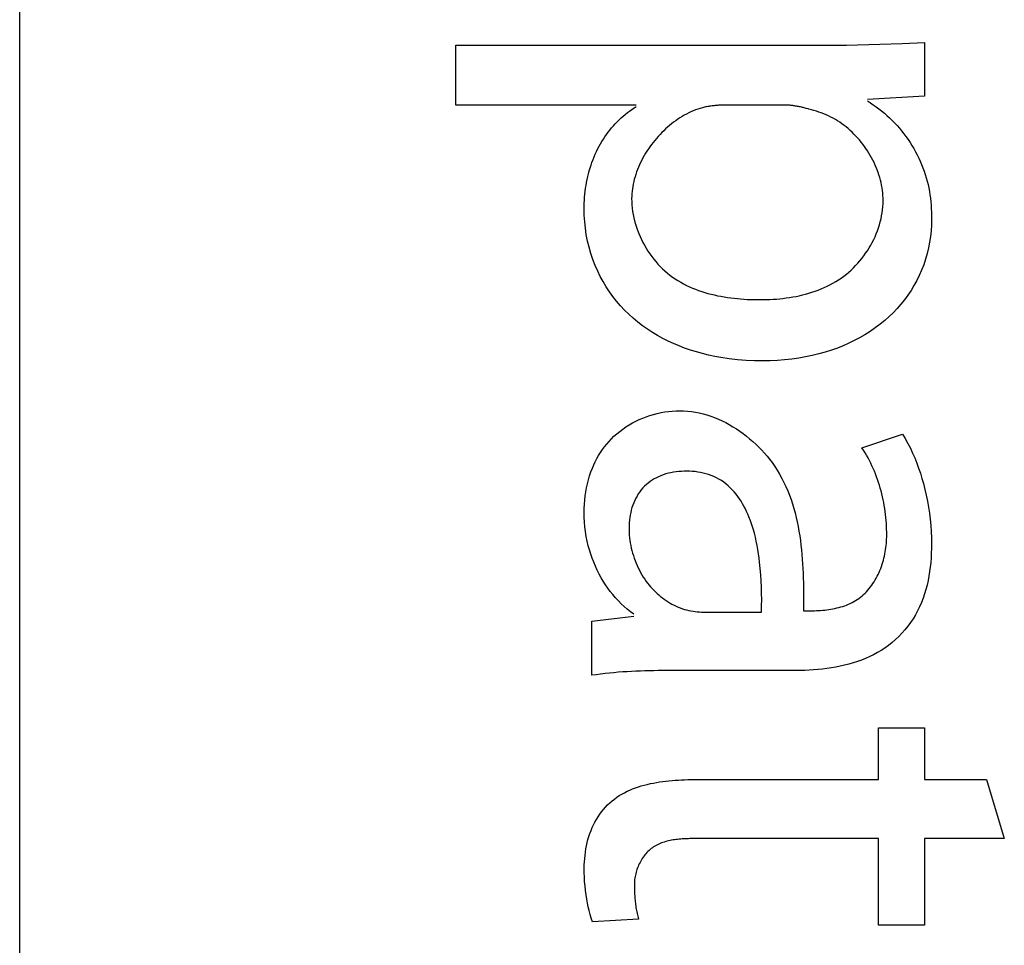
# Model space of a CAD drawing. Units: millimetres. Extents: x 0 to 4000, y 0 to 2000.
# Drawn here: x 1156 to 1160, y 1445 to 1448 of the extents above; entities that cross this region are included whole.
import ezdxf

# ---------------------------------------------------------------- set-up
doc = ezdxf.new("R2010")
doc.units = ezdxf.units.MM
doc.header["$LTSCALE"] = 220
doc.layers.add('7_ALL_FEATURES', color=7, linetype='CONTINUOUS')

msp = doc.modelspace()

# ---------------------------------------------------------------- linework, layer by layer
at = {"layer": '7_ALL_FEATURES', "color": 7, "linetype": 'Continuous'}
for p, q in [((1156.1082, 1369.3614), (1156.1082, 1477.3615)), ((1157.6923, 1448.215), (1159.0383, 1448.2151)), ((1157.6923, 1447.9976), (1157.6923, 1448.215)), ((1159.3146, 1448.2216), (1159.3955, 1448.2252)), ((1159.3955, 1448.2252), (1159.3955, 1448.03)), ((1159.3955, 1448.03), (1159.1882, 1448.0178)), ((1158.3486, 1447.9976), (1157.6923, 1447.9976)), ((1158.8884, 1447.9976), (1158.675, 1447.9976)), ((1159.1682, 1446.7524), (1159.3156, 1446.8025)), ((1158.9563, 1446.1605), (1158.9814, 1446.1605)), ((1158.187, 1446.1231), (1158.3393, 1446.1407)), ((1158.187, 1445.9259), (1158.187, 1446.1231)), ((1158.5939, 1446.1555), (1158.8037, 1446.1555)), ((1158.4603, 1445.9431), (1158.428, 1445.9428)), ((1158.9287, 1445.9431), (1158.4603, 1445.9431)), ((1159.2281, 1445.5473), (1159.2281, 1445.735)), ((1159.2281, 1445.735), (1159.3959, 1445.735)), ((1159.3959, 1445.735), (1159.3959, 1445.5473)), ((1158.5577, 1445.5472), (1159.2281, 1445.5473)), ((1159.3959, 1445.5473), (1159.6205, 1445.5473)), ((1159.6205, 1445.5473), (1159.6856, 1445.3328)), ((1158.5655, 1445.3328), (1158.5545, 1445.3327)), ((1159.2281, 1445.3328), (1158.5655, 1445.3328)), ((1159.2281, 1445.0178), (1159.2281, 1445.3328)), ((1159.3959, 1445.3328), (1159.3959, 1445.0178)), ((1159.6856, 1445.3328), (1159.3959, 1445.3328)), ((1158.3565, 1445.0403), (1158.1891, 1445.0305)), ((1159.3959, 1445.0178), (1159.2281, 1445.0178))]:
    msp.add_line(p, q, dxfattribs=at)
for points in [[(1159.0383, 1448.2151), (1159.0753, 1448.2154), (1159.1122, 1448.2158), (1159.1527, 1448.2166), (1159.1932, 1448.2175), (1159.2337, 1448.2187), (1159.3146, 1448.2216)], [(1158.1595, 1447.6411), (1158.16, 1447.652), (1158.1608, 1447.6628), (1158.1617, 1447.6736), (1158.1629, 1447.6843), (1158.1643, 1447.6951), (1158.1659, 1447.7058), (1158.1678, 1447.7165), (1158.1699, 1447.7271), (1158.1722, 1447.7376), (1158.1748, 1447.7482), (1158.1776, 1447.7586), (1158.1807, 1447.769), (1158.184, 1447.7793), (1158.1875, 1447.7895), (1158.1914, 1447.7996), (1158.1954, 1447.8097), (1158.1997, 1447.8196), (1158.2043, 1447.8295), (1158.2091, 1447.8392), (1158.2138, 1447.848), (1158.2187, 1447.8568), (1158.2238, 1447.8654), (1158.2292, 1447.8739), (1158.2347, 1447.8823), (1158.2405, 1447.8906), (1158.2464, 1447.8987), (1158.2525, 1447.9066), (1158.2589, 1447.9144), (1158.2654, 1447.922), (1158.2721, 1447.9295), (1158.279, 1447.9367), (1158.2861, 1447.9438), (1158.2933, 1447.9507), (1158.3007, 1447.9574), (1158.3083, 1447.9638), (1158.3161, 1447.97), (1158.324, 1447.976), (1158.332, 1447.9818), (1158.3402, 1447.9873), (1158.3486, 1447.9926)], [(1158.5887, 1447.9878), (1158.5803, 1447.9854), (1158.5719, 1447.9827), (1158.5636, 1447.9797), (1158.5553, 1447.9765), (1158.5471, 1447.9729), (1158.539, 1447.9691), (1158.5309, 1447.965), (1158.5229, 1447.9606), (1158.515, 1447.956), (1158.5071, 1447.9512), (1158.4994, 1447.9461), (1158.4917, 1447.9408), (1158.4842, 1447.9353), (1158.4767, 1447.9295), (1158.4694, 1447.9235), (1158.4622, 1447.9174), (1158.4551, 1447.911), (1158.4482, 1447.9045), (1158.4414, 1447.8978), (1158.4347, 1447.8909), (1158.4282, 1447.8838), (1158.4219, 1447.8766), (1158.4157, 1447.8693), (1158.4097, 1447.8617), (1158.4038, 1447.8541), (1158.3982, 1447.8463), (1158.3927, 1447.8385), (1158.3874, 1447.8305), (1158.3824, 1447.8223), (1158.3775, 1447.8141), (1158.3728, 1447.8058), (1158.3684, 1447.7975), (1158.3642, 1447.789), (1158.3602, 1447.7805), (1158.3564, 1447.7719), (1158.3529, 1447.7632), (1158.3496, 1447.7546), (1158.3466, 1447.7458), (1158.3439, 1447.7371), (1158.3414, 1447.7283), (1158.3392, 1447.7195), (1158.3372, 1447.7106), (1158.3356, 1447.7018), (1158.3342, 1447.693), (1158.3331, 1447.6842), (1158.3323, 1447.6754), (1158.3319, 1447.6666), (1158.3317, 1447.6579)], [(1158.675, 1447.9976), (1158.6711, 1447.9976), (1158.6671, 1447.9975), (1158.6631, 1447.9974), (1158.6592, 1447.9973), (1158.6552, 1447.9971), (1158.6513, 1447.9969), (1158.6473, 1447.9967), (1158.6433, 1447.9965), (1158.6394, 1447.9962), (1158.6354, 1447.9958), (1158.6315, 1447.9954), (1158.6275, 1447.995), (1158.6236, 1447.9945), (1158.6197, 1447.994), (1158.6158, 1447.9934), (1158.6119, 1447.9928), (1158.608, 1447.9921), (1158.6041, 1447.9914), (1158.6002, 1447.9906), (1158.5964, 1447.9897), (1158.5925, 1447.9888), (1158.5887, 1447.9878)], [(1158.9656, 1447.9855), (1158.9622, 1447.9864), (1158.9587, 1447.9873), (1158.9552, 1447.9882), (1158.9518, 1447.989), (1158.9483, 1447.9898), (1158.9448, 1447.9906), (1158.9413, 1447.9914), (1158.9378, 1447.9921), (1158.9343, 1447.9928), (1158.9308, 1447.9934), (1158.9273, 1447.994), (1158.9238, 1447.9946), (1158.9203, 1447.9952), (1158.9167, 1447.9956), (1158.9132, 1447.9961), (1158.9097, 1447.9965), (1158.9062, 1447.9968), (1158.9026, 1447.9971), (1158.8991, 1447.9973), (1158.8955, 1447.9975), (1158.892, 1447.9976), (1158.8884, 1447.9976)], [(1158.9759, 1447.9828), (1158.9725, 1447.9837), (1158.9656, 1447.9855)], [(1159.1882, 1448.0124), (1159.1989, 1448.0059), (1159.2094, 1447.999), (1159.2198, 1447.9917), (1159.23, 1447.9842), (1159.24, 1447.9763), (1159.2498, 1447.9682), (1159.2594, 1447.9597), (1159.2688, 1447.951), (1159.278, 1447.942), (1159.287, 1447.9327), (1159.2958, 1447.9232), (1159.3043, 1447.9135), (1159.3125, 1447.9035), (1159.3206, 1447.8933), (1159.3283, 1447.8829), (1159.3358, 1447.8723), (1159.343, 1447.8615), (1159.3499, 1447.8505), (1159.3566, 1447.8394), (1159.3629, 1447.8281), (1159.3689, 1447.8166), (1159.3747, 1447.8051), (1159.3801, 1447.7934), (1159.3852, 1447.7815), (1159.3899, 1447.7696), (1159.3943, 1447.7576), (1159.3984, 1447.7455), (1159.4021, 1447.7333), (1159.4054, 1447.7211), (1159.4084, 1447.7087), (1159.411, 1447.6963), (1159.4133, 1447.6838), (1159.4152, 1447.6713), (1159.4169, 1447.6588), (1159.4182, 1447.6462), (1159.4193, 1447.6336), (1159.4201, 1447.621), (1159.4206, 1447.6084), (1159.4209, 1447.5958), (1159.421, 1447.5832)], [(1159.2453, 1447.6505), (1159.2452, 1447.6598), (1159.2447, 1447.6691), (1159.2439, 1447.6785), (1159.2428, 1447.6878), (1159.2414, 1447.6972), (1159.2398, 1447.7065), (1159.2378, 1447.7158), (1159.2355, 1447.7251), (1159.233, 1447.7344), (1159.2302, 1447.7436), (1159.2271, 1447.7527), (1159.2238, 1447.7618), (1159.2202, 1447.7709), (1159.2163, 1447.7798), (1159.2123, 1447.7887), (1159.2079, 1447.7974), (1159.2034, 1447.8061), (1159.1986, 1447.8147), (1159.1936, 1447.8231), (1159.1884, 1447.8314), (1159.1829, 1447.8396), (1159.1773, 1447.8476), (1159.1715, 1447.8555), (1159.1654, 1447.8632), (1159.1592, 1447.8707), (1159.1528, 1447.8781), (1159.1462, 1447.8852), (1159.1395, 1447.8922), (1159.1325, 1447.899), (1159.1255, 1447.9056), (1159.1182, 1447.9119), (1159.1108, 1447.918), (1159.1033, 1447.9239), (1159.0956, 1447.9295), (1159.0878, 1447.9349), (1159.0798, 1447.94), (1159.0717, 1447.9449), (1159.0634, 1447.9496), (1159.0551, 1447.9539), (1159.0466, 1447.9581), (1159.0381, 1447.962), (1159.0294, 1447.9656), (1159.0207, 1447.969), (1159.0119, 1447.9722), (1159.003, 1447.9752), (1158.994, 1447.9779), (1158.985, 1447.9805), (1158.9759, 1447.9828)], [(1159.421, 1447.5832), (1159.4206, 1447.5622), (1159.4193, 1447.5411), (1159.4171, 1447.5202), (1159.414, 1447.4992), (1159.41, 1447.4785), (1159.4051, 1447.4579), (1159.3993, 1447.4375), (1159.3927, 1447.4174), (1159.3851, 1447.3976), (1159.3766, 1447.3783), (1159.3675, 1447.3597), (1159.3575, 1447.3415), (1159.3467, 1447.3239), (1159.3351, 1447.3067), (1159.3229, 1447.29), (1159.3099, 1447.2739), (1159.2962, 1447.2583), (1159.2819, 1447.2433), (1159.267, 1447.2289), (1159.2516, 1447.2152), (1159.2343, 1447.201), (1159.2165, 1447.1877), (1159.1982, 1447.1751), (1159.1793, 1447.1632), (1159.16, 1447.1521), (1159.1403, 1447.1417), (1159.1202, 1447.132), (1159.0998, 1447.1231), (1159.0791, 1447.1149), (1159.0581, 1447.1074), (1159.0348, 1447.1), (1159.0113, 1447.0934), (1158.9875, 1447.0876), (1158.9636, 1447.0826), (1158.9396, 1447.0785), (1158.9135, 1447.0748), (1158.8874, 1447.0721), (1158.8611, 1447.0701), (1158.8348, 1447.0689), (1158.8085, 1447.0685), (1158.7779, 1447.0688), (1158.7472, 1447.0702), (1158.7167, 1447.0726), (1158.6863, 1447.076), (1158.656, 1447.0805), (1158.6336, 1447.0845), (1158.6113, 1447.0892), (1158.5892, 1447.0945), (1158.5672, 1447.1005), (1158.5455, 1447.1072), (1158.5239, 1447.1147), (1158.5037, 1447.1224), (1158.4837, 1447.1309), (1158.4639, 1447.14), (1158.4445, 1447.1498), (1158.4255, 1447.1604), (1158.4069, 1447.1715), (1158.3887, 1447.1834), (1158.3709, 1447.196), (1158.3537, 1447.2092), (1158.3371, 1447.2231), (1158.321, 1447.2377), (1158.3057, 1447.2529), (1158.291, 1447.2687), (1158.277, 1447.2851), (1158.2637, 1447.3021), (1158.2511, 1447.3196), (1158.2392, 1447.3377), (1158.2281, 1447.3562), (1158.2178, 1447.3751), (1158.2082, 1447.3944), (1158.1995, 1447.4142), (1158.191, 1447.436), (1158.1835, 1447.4583), (1158.177, 1447.4809), (1158.1715, 1447.5037), (1158.167, 1447.5268), (1158.1635, 1447.55), (1158.1611, 1447.5734), (1158.1596, 1447.597), (1158.1591, 1447.6205), (1158.1595, 1447.6411)], [(1158.3317, 1447.6579), (1158.3319, 1447.6463), (1158.3326, 1447.6347), (1158.3337, 1447.6231), (1158.3353, 1447.6115), (1158.3372, 1447.5999), (1158.3396, 1447.5883), (1158.3424, 1447.5768), (1158.3456, 1447.5653), (1158.3491, 1447.5539), (1158.3531, 1447.5426), (1158.3574, 1447.5314), (1158.3621, 1447.5204), (1158.3672, 1447.5094), (1158.3725, 1447.4987), (1158.3783, 1447.4881), (1158.3843, 1447.4776), (1158.3907, 1447.4674), (1158.3974, 1447.4574), (1158.4044, 1447.4477), (1158.4118, 1447.4382), (1158.4194, 1447.4289), (1158.4272, 1447.4199), (1158.4354, 1447.4113), (1158.4438, 1447.4029), (1158.4525, 1447.3949), (1158.4614, 1447.3872), (1158.4707, 1447.3798), (1158.4802, 1447.3727), (1158.49, 1447.366), (1158.4999, 1447.3597), (1158.5101, 1447.3537), (1158.5205, 1447.348), (1158.531, 1447.3426), (1158.5417, 1447.3376), (1158.5526, 1447.3328), (1158.5636, 1447.3284), (1158.5748, 1447.3243), (1158.5861, 1447.3204), (1158.5975, 1447.3168), (1158.609, 1447.3135), (1158.6206, 1447.3104), (1158.6323, 1447.3076), (1158.6441, 1447.3051), (1158.6559, 1447.3028), (1158.6678, 1447.3007), (1158.6797, 1447.2988), (1158.6917, 1447.2972), (1158.7037, 1447.2957), (1158.7157, 1447.2945), (1158.7276, 1447.2934), (1158.7396, 1447.2925), (1158.7515, 1447.2918), (1158.7635, 1447.2913), (1158.7753, 1447.291), (1158.7871, 1447.2907), (1158.7989, 1447.2907)], [(1158.7989, 1447.2907), (1158.8106, 1447.2908), (1158.8223, 1447.291), (1158.8341, 1447.2915), (1158.8459, 1447.2921), (1158.8578, 1447.293), (1158.8696, 1447.294), (1158.8815, 1447.2953), (1158.8934, 1447.2968), (1158.9052, 1447.2985), (1158.917, 1447.3005), (1158.9288, 1447.3027), (1158.9405, 1447.3051), (1158.9521, 1447.3078), (1158.9637, 1447.3108), (1158.9752, 1447.314), (1158.9866, 1447.3175), (1158.9979, 1447.3213), (1159.009, 1447.3253), (1159.0201, 1447.3297), (1159.031, 1447.3344), (1159.0417, 1447.3394), (1159.0523, 1447.3446), (1159.0628, 1447.3503), (1159.073, 1447.3562), (1159.0831, 1447.3625), (1159.0929, 1447.3691), (1159.1026, 1447.3761), (1159.112, 1447.3834), (1159.1207, 1447.3907), (1159.1292, 1447.3982), (1159.1375, 1447.4061), (1159.1455, 1447.4143), (1159.1533, 1447.4227), (1159.1609, 1447.4314), (1159.1681, 1447.4404), (1159.1752, 1447.4496), (1159.1819, 1447.459), (1159.1883, 1447.4686), (1159.1945, 1447.4784), (1159.2003, 1447.4884), (1159.2058, 1447.4985), (1159.211, 1447.5088), (1159.2159, 1447.5192), (1159.2204, 1447.5298), (1159.2246, 1447.5405), (1159.2284, 1447.5513), (1159.2319, 1447.5621), (1159.235, 1447.573), (1159.2377, 1447.584), (1159.24, 1447.5951), (1159.2419, 1447.6062), (1159.2434, 1447.6172), (1159.2445, 1447.6283), (1159.2451, 1447.6394), (1159.2453, 1447.6505)], [(1158.3393, 1446.1481), (1158.3274, 1446.1569), (1158.3158, 1446.1662), (1158.3046, 1446.1759), (1158.2938, 1446.1861), (1158.2833, 1446.1967), (1158.2732, 1446.2077), (1158.2634, 1446.219), (1158.2541, 1446.2307), (1158.2452, 1446.2427), (1158.2367, 1446.255), (1158.2286, 1446.2676), (1158.2209, 1446.2804), (1158.2137, 1446.2935), (1158.2065, 1446.3076), (1158.1998, 1446.322), (1158.1937, 1446.3366), (1158.188, 1446.3513), (1158.1829, 1446.3663), (1158.1783, 1446.3814), (1158.1742, 1446.3966), (1158.1702, 1446.4135), (1158.1669, 1446.4306), (1158.1642, 1446.4478), (1158.1621, 1446.4651), (1158.1606, 1446.4825), (1158.1597, 1446.4999), (1158.1594, 1446.5174), (1158.1597, 1446.5324), (1158.1604, 1446.5474), (1158.1615, 1446.5624), (1158.1631, 1446.5774), (1158.1653, 1446.5922), (1158.1679, 1446.607), (1158.171, 1446.6217), (1158.1747, 1446.6362), (1158.1789, 1446.6505), (1158.1837, 1446.6647), (1158.1891, 1446.6787), (1158.1941, 1446.6904), (1158.1996, 1446.702), (1158.2055, 1446.7133), (1158.2118, 1446.7244), (1158.2185, 1446.7353), (1158.2256, 1446.7459), (1158.2331, 1446.7562), (1158.2411, 1446.7662), (1158.2495, 1446.7759), (1158.2582, 1446.7853), (1158.2674, 1446.7943), (1158.2776, 1446.8035), (1158.2882, 1446.8122), (1158.2992, 1446.8205), (1158.3106, 1446.8283), (1158.3223, 1446.8357), (1158.3343, 1446.8426), (1158.3467, 1446.849), (1158.3592, 1446.855), (1158.372, 1446.8605), (1158.385, 1446.8655), (1158.3982, 1446.87), (1158.4115, 1446.874), (1158.4249, 1446.8775), (1158.4385, 1446.8804), (1158.452, 1446.8829), (1158.4656, 1446.8848), (1158.4793, 1446.8861), (1158.4928, 1446.887), (1158.5064, 1446.8872)], [(1158.5064, 1446.8872), (1158.5206, 1446.8869), (1158.5349, 1446.8859), (1158.5491, 1446.8843), (1158.5633, 1446.882), (1158.5774, 1446.8792), (1158.5914, 1446.8758), (1158.6054, 1446.8717), (1158.6193, 1446.8672), (1158.633, 1446.8621), (1158.6466, 1446.8565), (1158.6601, 1446.8504), (1158.6734, 1446.8438), (1158.6865, 1446.8367), (1158.6994, 1446.8292), (1158.7121, 1446.8213), (1158.7246, 1446.8129), (1158.7368, 1446.8042), (1158.7488, 1446.7951), (1158.7604, 1446.7856), (1158.7718, 1446.7758), (1158.7828, 1446.7657), (1158.7936, 1446.7552), (1158.8039, 1446.7445), (1158.814, 1446.7335), (1158.8236, 1446.7222), (1158.8328, 1446.7107), (1158.8417, 1446.699), (1158.8515, 1446.685), (1158.8607, 1446.6708), (1158.8694, 1446.6563), (1158.8775, 1446.6415), (1158.8851, 1446.6265), (1158.8923, 1446.6113), (1158.8989, 1446.5959), (1158.9051, 1446.5803), (1158.9108, 1446.5645), (1158.9161, 1446.5486), (1158.9209, 1446.5325), (1158.9254, 1446.5162), (1158.9294, 1446.4998), (1158.9332, 1446.4833), (1158.9365, 1446.4666), (1158.9395, 1446.4499), (1158.9422, 1446.433), (1158.9446, 1446.4161), (1158.9468, 1446.3991), (1158.9486, 1446.382), (1158.9502, 1446.365), (1158.9516, 1446.3478), (1158.9528, 1446.3307), (1158.9537, 1446.3135), (1158.9545, 1446.2964), (1158.9551, 1446.2792), (1158.9556, 1446.2621), (1158.956, 1446.245), (1158.9562, 1446.228), (1158.9563, 1446.211)], [(1159.3156, 1446.8025), (1159.3257, 1446.7858), (1159.3352, 1446.7686), (1159.3442, 1446.7512), (1159.3525, 1446.7335), (1159.3604, 1446.7154), (1159.3676, 1446.6972), (1159.3744, 1446.6787), (1159.3807, 1446.6601), (1159.3865, 1446.6413), (1159.3918, 1446.6224), (1159.3973, 1446.6012), (1159.4021, 1446.5799), (1159.4064, 1446.5585), (1159.4102, 1446.5371), (1159.4134, 1446.5155), (1159.4161, 1446.4931), (1159.4182, 1446.4707), (1159.4198, 1446.4482), (1159.4207, 1446.4256), (1159.421, 1446.4029), (1159.4209, 1446.3862), (1159.4204, 1446.3694), (1159.4195, 1446.3527), (1159.4183, 1446.336), (1159.4166, 1446.3193), (1159.4144, 1446.3027), (1159.4118, 1446.2862), (1159.4087, 1446.2698), (1159.405, 1446.2535), (1159.4008, 1446.2374), (1159.396, 1446.2215), (1159.3906, 1446.2058), (1159.3845, 1446.1903), (1159.3778, 1446.175), (1159.3705, 1446.1602), (1159.3625, 1446.1456), (1159.3539, 1446.1315), (1159.3447, 1446.1176), (1159.3349, 1446.1042), (1159.3245, 1446.0913), (1159.3135, 1446.0788), (1159.3021, 1446.0668), (1159.2901, 1446.0554), (1159.2776, 1446.0445), (1159.2647, 1446.0343), (1159.2518, 1446.0251), (1159.2385, 1446.0164), (1159.2248, 1446.0083), (1159.2108, 1446.0008), (1159.1965, 1445.9938), (1159.1819, 1445.9873), (1159.167, 1445.9814), (1159.1519, 1445.976), (1159.1365, 1445.971), (1159.121, 1445.9665), (1159.1053, 1445.9624), (1159.0895, 1445.9588), (1159.0735, 1445.9556), (1159.0575, 1445.9528), (1159.0413, 1445.9504), (1159.0252, 1445.9484), (1159.009, 1445.9467), (1158.9928, 1445.9454), (1158.9767, 1445.9444), (1158.9606, 1445.9437), (1158.9446, 1445.9433), (1158.9287, 1445.9431)], [(1159.2584, 1446.4353), (1159.2583, 1446.4459), (1159.2581, 1446.4566), (1159.2576, 1446.4673), (1159.257, 1446.478), (1159.2562, 1446.4888), (1159.2552, 1446.4995), (1159.254, 1446.5103), (1159.2526, 1446.5211), (1159.2511, 1446.5318), (1159.2494, 1446.5425), (1159.2474, 1446.5532), (1159.2453, 1446.5639), (1159.243, 1446.5745), (1159.2405, 1446.5851), (1159.2378, 1446.5957), (1159.235, 1446.6061), (1159.2319, 1446.6166), (1159.2286, 1446.6269), (1159.2252, 1446.6372), (1159.2215, 1446.6474), (1159.2177, 1446.6575), (1159.2136, 1446.6675), (1159.2094, 1446.6774), (1159.2049, 1446.6872), (1159.2003, 1446.6969), (1159.1954, 1446.7065), (1159.1904, 1446.716), (1159.1851, 1446.7253), (1159.1797, 1446.7345), (1159.174, 1446.7435), (1159.1682, 1446.7524)], [(1158.8037, 1446.1555), (1158.804, 1446.1782), (1158.8041, 1446.2009), (1158.8037, 1446.2236), (1158.8031, 1446.2462), (1158.802, 1446.2689), (1158.8006, 1446.2915), (1158.7987, 1446.3142), (1158.7964, 1446.3367), (1158.7946, 1446.352), (1158.7925, 1446.3673), (1158.7901, 1446.3825), (1158.7875, 1446.3976), (1158.7845, 1446.4127), (1158.7811, 1446.4278), (1158.7774, 1446.4427), (1158.7732, 1446.4576), (1158.7686, 1446.4723), (1158.7634, 1446.487), (1158.7578, 1446.5015), (1158.7537, 1446.5112), (1158.7493, 1446.5209), (1158.7447, 1446.5305), (1158.7398, 1446.5399), (1158.7346, 1446.5492), (1158.7291, 1446.5582), (1158.7234, 1446.5671), (1158.7173, 1446.5758), (1158.7109, 1446.5841), (1158.7042, 1446.5922), (1158.6972, 1446.6), (1158.6899, 1446.6074), (1158.6822, 1446.6145), (1158.6742, 1446.6212), (1158.666, 1446.6274), (1158.6575, 1446.6331), (1158.6487, 1446.6385), (1158.6396, 1446.6434), (1158.6303, 1446.6478), (1158.6209, 1446.6518), (1158.6112, 1446.6553), (1158.6016, 1446.6583), (1158.5919, 1446.6608), (1158.582, 1446.6629), (1158.5721, 1446.6645), (1158.5621, 1446.6658), (1158.5521, 1446.6667), (1158.542, 1446.6672), (1158.5319, 1446.6675), (1158.5222, 1446.6673), (1158.5126, 1446.6669), (1158.503, 1446.6662), (1158.4934, 1446.6652), (1158.4839, 1446.6638), (1158.4745, 1446.662), (1158.4651, 1446.6598), (1158.4559, 1446.6573), (1158.4467, 1446.6543), (1158.4377, 1446.651), (1158.4296, 1446.6475), (1158.4216, 1446.6436), (1158.4139, 1446.6394), (1158.4063, 1446.6348), (1158.3989, 1446.6298), (1158.3919, 1446.6245), (1158.3851, 1446.6188), (1158.3786, 1446.6128), (1158.3724, 1446.6064), (1158.3666, 1446.5996), (1158.3611, 1446.5924), (1158.3559, 1446.5849), (1158.3512, 1446.5771), (1158.3468, 1446.5691), (1158.3428, 1446.5609), (1158.3391, 1446.5524), (1158.3359, 1446.5438), (1158.3329, 1446.5351), (1158.3304, 1446.5262), (1158.3281, 1446.5172), (1158.3263, 1446.5081), (1158.3247, 1446.4991), (1158.3236, 1446.49), (1158.3227, 1446.4809), (1158.3222, 1446.4718), (1158.3221, 1446.4628)], [(1158.3221, 1446.4628), (1158.3222, 1446.4535), (1158.3226, 1446.4441), (1158.3232, 1446.4347), (1158.3242, 1446.4254), (1158.3253, 1446.416), (1158.3268, 1446.4067), (1158.3285, 1446.3974), (1158.3304, 1446.3881), (1158.3327, 1446.3789), (1158.3351, 1446.3697), (1158.3379, 1446.3606), (1158.3409, 1446.3516), (1158.3441, 1446.3426), (1158.3476, 1446.3338), (1158.3514, 1446.325), (1158.3554, 1446.3164), (1158.3596, 1446.3078), (1158.3642, 1446.2994), (1158.3689, 1446.2912), (1158.374, 1446.283), (1158.3792, 1446.2751), (1158.3848, 1446.2672), (1158.3898, 1446.2605), (1158.3951, 1446.2539), (1158.4005, 1446.2475), (1158.4061, 1446.2412), (1158.4119, 1446.235), (1158.4179, 1446.2291), (1158.424, 1446.2233), (1158.4303, 1446.2177), (1158.4367, 1446.2123), (1158.4433, 1446.2071), (1158.45, 1446.2021), (1158.4569, 1446.1973), (1158.4639, 1446.1928), (1158.471, 1446.1885), (1158.4782, 1446.1844), (1158.4856, 1446.1805), (1158.493, 1446.177), (1158.5006, 1446.1736), (1158.5083, 1446.1706), (1158.5161, 1446.1678), (1158.5239, 1446.1653), (1158.5315, 1446.1632), (1158.5392, 1446.1614), (1158.5469, 1446.1598), (1158.5547, 1446.1585), (1158.5625, 1446.1574), (1158.5703, 1446.1566), (1158.5782, 1446.156), (1158.586, 1446.1556), (1158.5939, 1446.1555)], [(1158.9814, 1446.1605), (1158.9887, 1446.1606), (1158.9961, 1446.1607), (1159.0034, 1446.1609), (1159.0108, 1446.1613), (1159.0183, 1446.1618), (1159.0257, 1446.1624), (1159.0331, 1446.1631), (1159.0406, 1446.164), (1159.048, 1446.165), (1159.0554, 1446.1661), (1159.0627, 1446.1674), (1159.07, 1446.1689), (1159.0773, 1446.1705), (1159.0845, 1446.1723), (1159.0917, 1446.1743), (1159.0987, 1446.1764), (1159.1057, 1446.1788), (1159.1126, 1446.1813), (1159.1193, 1446.1841), (1159.126, 1446.187), (1159.1325, 1446.1902), (1159.1389, 1446.1936), (1159.1452, 1446.1972), (1159.1513, 1446.201), (1159.1573, 1446.2051), (1159.1632, 1446.2095), (1159.1689, 1446.2142), (1159.1744, 1446.2191), (1159.1798, 1446.2242), (1159.185, 1446.2296), (1159.19, 1446.2351), (1159.1949, 1446.2408), (1159.1996, 1446.2468), (1159.2041, 1446.2529), (1159.2084, 1446.2592), (1159.2125, 1446.2656), (1159.2165, 1446.2722), (1159.2203, 1446.2789), (1159.2239, 1446.2858), (1159.2273, 1446.2927), (1159.2306, 1446.2998), (1159.2336, 1446.307), (1159.2365, 1446.3143), (1159.2393, 1446.3216), (1159.2418, 1446.3291), (1159.2442, 1446.3366), (1159.2463, 1446.3441), (1159.2483, 1446.3517), (1159.2502, 1446.3593), (1159.2518, 1446.367), (1159.2533, 1446.3746), (1159.2545, 1446.3823), (1159.2556, 1446.3899), (1159.2566, 1446.3976), (1159.2573, 1446.4052), (1159.2579, 1446.4128), (1159.2582, 1446.4203), (1159.2584, 1446.4278), (1159.2584, 1446.4353)], [(1158.9563, 1446.211), (1158.9564, 1446.1772), (1158.9563, 1446.1605)], [(1158.428, 1445.9428), (1158.4119, 1445.9426), (1158.3958, 1445.9423), (1158.3797, 1445.9419), (1158.3635, 1445.9413), (1158.3474, 1445.9407), (1158.3313, 1445.9399), (1158.3152, 1445.939), (1158.2991, 1445.938), (1158.283, 1445.9368), (1158.267, 1445.9354), (1158.2509, 1445.9339), (1158.2349, 1445.9322), (1158.2189, 1445.9303), (1158.2029, 1445.9282), (1158.187, 1445.9259)], [(1158.1891, 1445.0305), (1158.1848, 1445.0439), (1158.1809, 1445.0573), (1158.1774, 1445.0709), (1158.1742, 1445.0846), (1158.1714, 1445.0983), (1158.1688, 1445.1121), (1158.1663, 1445.1282), (1158.1641, 1445.1442), (1158.1623, 1445.1603), (1158.1609, 1445.1765), (1158.16, 1445.1927), (1158.1595, 1445.2089), (1158.1594, 1445.2252), (1158.1597, 1445.2368), (1158.1603, 1445.2485), (1158.1611, 1445.2602), (1158.1622, 1445.2718), (1158.1637, 1445.2834), (1158.1655, 1445.295), (1158.1676, 1445.3065), (1158.1701, 1445.3179), (1158.173, 1445.3292), (1158.1763, 1445.3404), (1158.1799, 1445.3516), (1158.1841, 1445.3625), (1158.1884, 1445.3728), (1158.1931, 1445.3829), (1158.1982, 1445.3928), (1158.2037, 1445.4026), (1158.2096, 1445.4121), (1158.2158, 1445.4213), (1158.2224, 1445.4302), (1158.2293, 1445.4389), (1158.2366, 1445.4472), (1158.2442, 1445.4551), (1158.2521, 1445.4627), (1158.2603, 1445.4698), (1158.2688, 1445.4765), (1158.2775, 1445.4828), (1158.2866, 1445.4887), (1158.2959, 1445.4943), (1158.3054, 1445.4995), (1158.3151, 1445.5044), (1158.3251, 1445.5089), (1158.3353, 1445.5131), (1158.3456, 1445.5171), (1158.3561, 1445.5207), (1158.3668, 1445.524), (1158.3776, 1445.527), (1158.3885, 1445.5298), (1158.3996, 1445.5324), (1158.4107, 1445.5346), (1158.4219, 1445.5367), (1158.4332, 1445.5385), (1158.4446, 1445.5401), (1158.4559, 1445.5416), (1158.4673, 1445.5428), (1158.4788, 1445.5439), (1158.4902, 1445.5447), (1158.5016, 1445.5455), (1158.5129, 1445.5461), (1158.5242, 1445.5465), (1158.5355, 1445.5469), (1158.5467, 1445.5471), (1158.5577, 1445.5472)], [(1158.5545, 1445.3327), (1158.549, 1445.3327), (1158.5434, 1445.3326), (1158.5378, 1445.3324), (1158.5322, 1445.3322), (1158.5267, 1445.332), (1158.5211, 1445.3317), (1158.5155, 1445.3314), (1158.5099, 1445.3309), (1158.5043, 1445.3304), (1158.4987, 1445.3299), (1158.4932, 1445.3292), (1158.4877, 1445.3285), (1158.4822, 1445.3276), (1158.4768, 1445.3267), (1158.4714, 1445.3256), (1158.466, 1445.3244), (1158.4607, 1445.3232), (1158.4555, 1445.3217), (1158.4503, 1445.3202), (1158.4452, 1445.3185), (1158.4401, 1445.3167), (1158.4352, 1445.3147), (1158.4303, 1445.3126), (1158.4255, 1445.3103), (1158.4208, 1445.3078), (1158.4161, 1445.3052), (1158.4116, 1445.3024), (1158.4072, 1445.2994), (1158.4029, 1445.2962), (1158.3988, 1445.2929), (1158.3948, 1445.2894), (1158.391, 1445.2857), (1158.3872, 1445.2819), (1158.3836, 1445.2779), (1158.3801, 1445.2737), (1158.3768, 1445.2695), (1158.3735, 1445.2651), (1158.3704, 1445.2605), (1158.3675, 1445.2559), (1158.3647, 1445.2512), (1158.362, 1445.2463), (1158.3595, 1445.2414), (1158.3571, 1445.2364), (1158.3549, 1445.2313), (1158.3529, 1445.2262), (1158.351, 1445.221), (1158.3493, 1445.2157), (1158.3477, 1445.2104), (1158.3463, 1445.2051), (1158.3451, 1445.1998), (1158.3441, 1445.1944), (1158.3432, 1445.1891), (1158.3426, 1445.1837), (1158.3421, 1445.1784), (1158.3418, 1445.1731), (1158.3417, 1445.1678)], [(1158.3417, 1445.1678), (1158.3417, 1445.1625), (1158.3418, 1445.1571), (1158.3418, 1445.1517), (1158.342, 1445.1464), (1158.3421, 1445.141), (1158.3423, 1445.1356), (1158.3426, 1445.1302), (1158.3429, 1445.1249), (1158.3432, 1445.1195), (1158.3436, 1445.1141), (1158.3441, 1445.1088), (1158.3446, 1445.1034), (1158.3452, 1445.0981), (1158.3458, 1445.0927), (1158.3465, 1445.0874), (1158.3473, 1445.0821), (1158.3482, 1445.0768), (1158.3491, 1445.0716), (1158.3501, 1445.0663), (1158.3512, 1445.0611), (1158.3524, 1445.0558), (1158.3537, 1445.0506), (1158.3551, 1445.0455), (1158.3565, 1445.0403)]]:
    msp.add_lwpolyline(points, dxfattribs=at)

doc.saveas('drawing.dxf')
